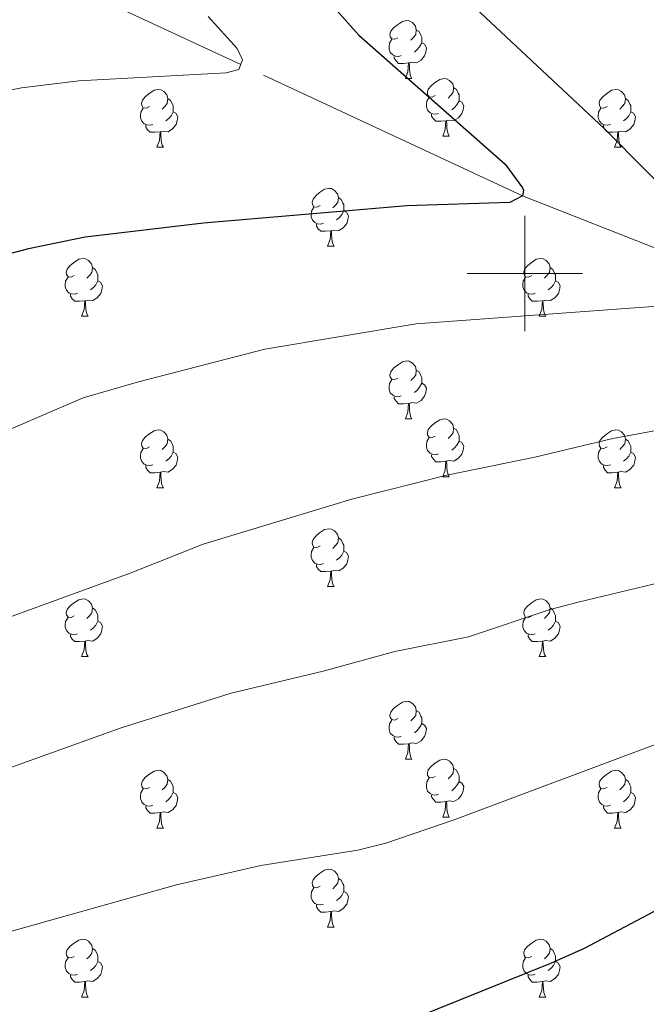
# Model space of a CAD drawing. Units: metres. Extents: x 637559 to 642073, y 720358 to 723417.
# Drawn here: x 640912 to 641021, y 722373 to 722544 of the extents above; entities that cross this region are included whole.
import ezdxf

# ---------------------------------------------------------------- set-up
doc = ezdxf.new("R2010")
doc.units = ezdxf.units.M
doc.header["$MEASUREMENT"] = 0
doc.linetypes.add('DGN Style 3', pattern=[69.300763, 49.500545, -19.800218])
for name, color, linetype, lineweight in [('Carátula', 7, 'Continuous', 5), ('Elementos auxiliares', 7, 'Continuous', 5), ('Entidades rústicas y varios', 7, 'Continuous', 5), ('Hidrografía', 7, 'Continuous', 5), ('Relieve y altimetría', 7, 'Continuous', 5)]:
    doc.layers.add(name, color=color, linetype=linetype, lineweight=lineweight)

msp = doc.modelspace()

# ---------------------------------------------------------------- linework, layer by layer
at = {"layer": 'Carátula', "color": 7, "linetype": 'Continuous', "lineweight": 5}
for p, q in [((641000, 722490), (641000, 722510)), ((640990, 722500), (641010, 722500))]:
    msp.add_line(p, q, dxfattribs=at)
msp.add_3dface([(637618.94, 720357.89), (642073.02, 720448), (642012.95, 723417.39), (637558.86, 723327.28)], dxfattribs=at)
at = {"layer": 'Elementos auxiliares', "color": 250, "linetype": 'Continuous', "lineweight": 5}
msp.add_3dface([(638487.01, 720769.33), (638440.83, 723082.75), (641856.67, 723151.88), (641903.99, 720838.46)], dxfattribs=at)
at = {"layer": 'Entidades rústicas y varios', "color": 92, "linetype": 'Continuous', "lineweight": 5}
for p, q in [((640979.32, 722533.79), (640980.45, 722533.79)), ((640985.8, 722523.76), (640986.92, 722523.76)), ((640936.24, 722521.85), (640937.37, 722521.85)), ((641015.57, 722521.85), (641016.7, 722521.85)), ((640965.82, 722504.71), (640966.95, 722504.71)), ((640923.19, 722492.57), (640924.31, 722492.57)), ((641002.51, 722492.57), (641003.64, 722492.57)), ((640979.32, 722474.8), (640980.45, 722474.8)), ((640985.8, 722464.76), (640986.92, 722464.76)), ((640936.24, 722462.86), (640937.37, 722462.86)), ((641015.57, 722462.86), (641016.7, 722462.86)), ((640965.82, 722445.72), (640966.95, 722445.72)), ((640923.19, 722433.58), (640924.31, 722433.58)), ((641002.51, 722433.58), (641003.64, 722433.58)), ((640979.32, 722415.81), (640980.45, 722415.81)), ((640985.8, 722405.77), (640986.92, 722405.77)), ((640936.24, 722403.87), (640937.37, 722403.87)), ((641015.57, 722403.87), (641016.7, 722403.87)), ((640965.82, 722386.72), (640966.95, 722386.72)), ((640923.19, 722374.58), (640924.31, 722374.58)), ((641002.51, 722374.58), (641003.64, 722374.58))]:
    msp.add_line(p, q, dxfattribs=at)
at = {"layer": 'Entidades rústicas y varios', "color": 92, "linetype": 'Continuous', "lineweight": 5, "flags": 128}
for points in [[(640978.02, 722540.85), (640977.49, 722540.59), (640976.96, 722540.64), (640976.7, 722541.01), (640976.64, 722541.44), (640976.8, 722541.96), (640977.28, 722542.55), (640977.92, 722543.08), (640978.82, 722543.67), (640979.56, 722543.83), (640979.99, 722543.77), (640980.52, 722543.46), (640981.05, 722542.87), (640981.21, 722542.23), (640981.1, 722541.38), (640980.67, 722540.85), (640980.25, 722540.43)], [(640981.21, 722542.23), (640981.68, 722541.92), (640982, 722541.28), (640982.16, 722540.96), (640982.16, 722540.38), (640982.16, 722539.95), (640981.79, 722539.26), (640981.37, 722538.78), (640980.89, 722538.36)], [(640978.61, 722537.77), (640978.18, 722537.61), (640977.6, 722537.67), (640977.12, 722537.88), (640976.7, 722538.31), (640976.48, 722538.89), (640976.48, 722539.31), (640976.54, 722539.9), (640976.96, 722540.59)], [(640982.16, 722539.95), (640982.61, 722539.7), (640982.96, 722539.09), (640982.85, 722538.36), (640982.64, 722537.72), (640982.05, 722536.98), (640981.26, 722536.5), (640980.41, 722536.61), (640979.98, 722536.48)], [(640979.87, 722536.48), (640978.98, 722536.39), (640978.13, 722536.39), (640977.71, 722536.82), (640977.39, 722537.3), (640977.39, 722537.61)], [(640979.32, 722533.79), (640979.76, 722534.95), (640979.87, 722536.48), (640979.98, 722536.48), (640980.01, 722535.89), (640980.05, 722535.21), (640980.12, 722534.59), (640980.23, 722534.19), (640980.45, 722533.79)], [(640984.5, 722530.82), (640983.97, 722530.55), (640983.44, 722530.61), (640983.17, 722530.98), (640983.12, 722531.4), (640983.28, 722531.92), (640983.76, 722532.52), (640984.39, 722533.05), (640985.29, 722533.63), (640986.04, 722533.79), (640986.46, 722533.74), (640986.99, 722533.42), (640987.52, 722532.84), (640987.68, 722532.2), (640987.57, 722531.35), (640987.15, 722530.82), (640986.73, 722530.39)], [(640934.94, 722528.91), (640934.41, 722528.65), (640933.88, 722528.7), (640933.62, 722529.07), (640933.56, 722529.5), (640933.72, 722530.02), (640934.2, 722530.61), (640934.84, 722531.14), (640935.74, 722531.73), (640936.48, 722531.89), (640936.91, 722531.83), (640937.44, 722531.52), (640937.97, 722530.93), (640938.13, 722530.29), (640938.02, 722529.44), (640937.59, 722528.91), (640937.17, 722528.49)], [(640987.68, 722532.2), (640988.16, 722531.88), (640988.47, 722531.24), (640988.63, 722530.92), (640988.63, 722530.34), (640988.63, 722529.92), (640988.26, 722529.23), (640987.84, 722528.75), (640987.36, 722528.33)], [(641014.27, 722528.91), (641013.74, 722528.65), (641013.21, 722528.7), (641012.95, 722529.07), (641012.89, 722529.5), (641013.05, 722530.02), (641013.53, 722530.61), (641014.17, 722531.14), (641015.07, 722531.73), (641015.81, 722531.89), (641016.24, 722531.83), (641016.77, 722531.52), (641017.3, 722530.93), (641017.46, 722530.29), (641017.35, 722529.44), (641016.92, 722528.91), (641016.5, 722528.49)], [(640938.13, 722530.29), (640938.6, 722529.98), (640938.92, 722529.34), (640939.08, 722529.02), (640939.08, 722528.44), (640939.08, 722528.01), (640938.71, 722527.32), (640938.29, 722526.84), (640937.81, 722526.42)], [(640985.08, 722527.74), (640984.66, 722527.58), (640984.07, 722527.64), (640983.6, 722527.85), (640983.17, 722528.27), (640982.96, 722528.86), (640982.96, 722529.28), (640983.01, 722529.86), (640983.44, 722530.55)], [(641017.46, 722530.29), (641017.93, 722529.98), (641018.25, 722529.34), (641018.41, 722529.02), (641018.41, 722528.44), (641018.41, 722528.01), (641018.04, 722527.32), (641017.62, 722526.84), (641017.14, 722526.42)], [(640935.53, 722525.83), (640935.1, 722525.67), (640934.52, 722525.73), (640934.04, 722525.94), (640933.62, 722526.37), (640933.4, 722526.95), (640933.4, 722527.37), (640933.46, 722527.96), (640933.88, 722528.65)], [(640988.63, 722529.92), (640989.09, 722529.67), (640989.43, 722529.05), (640989.32, 722528.33), (640989.11, 722527.69), (640988.53, 722526.95), (640987.73, 722526.47), (640986.88, 722526.57), (640986.45, 722526.44)], [(641014.86, 722525.83), (641014.43, 722525.67), (641013.85, 722525.73), (641013.37, 722525.94), (641012.95, 722526.37), (641012.73, 722526.95), (641012.73, 722527.37), (641012.79, 722527.96), (641013.21, 722528.65)], [(640939.08, 722528.01), (640939.53, 722527.76), (640939.88, 722527.15), (640939.77, 722526.42), (640939.56, 722525.78), (640938.97, 722525.04), (640938.18, 722524.56), (640937.33, 722524.67), (640936.9, 722524.54)], [(640986.34, 722526.44), (640985.45, 722526.36), (640984.61, 722526.36), (640984.18, 722526.79), (640983.86, 722527.26), (640983.86, 722527.58)], [(641018.41, 722528.01), (641018.86, 722527.76), (641019.21, 722527.15), (641019.1, 722526.42), (641018.89, 722525.78), (641018.3, 722525.04), (641017.51, 722524.56), (641016.66, 722524.67), (641016.23, 722524.54)], [(640936.79, 722524.54), (640935.9, 722524.45), (640935.05, 722524.45), (640934.63, 722524.88), (640934.31, 722525.36), (640934.31, 722525.67)], [(640985.8, 722523.76), (640986.23, 722524.92), (640986.34, 722526.44), (640986.45, 722526.44), (640986.49, 722525.86), (640986.52, 722525.17), (640986.59, 722524.56), (640986.71, 722524.16), (640986.92, 722523.76)], [(641016.12, 722524.54), (641015.23, 722524.45), (641014.38, 722524.45), (641013.96, 722524.88), (641013.64, 722525.36), (641013.64, 722525.67)], [(640936.24, 722521.85), (640936.68, 722523.01), (640936.79, 722524.54), (640936.9, 722524.54), (640936.93, 722523.95), (640936.97, 722523.27), (640937.04, 722522.65), (640937.15, 722522.25), (640937.37, 722521.85)], [(641015.57, 722521.85), (641016.01, 722523.01), (641016.12, 722524.54), (641016.23, 722524.54), (641016.26, 722523.95), (641016.3, 722523.27), (641016.37, 722522.65), (641016.48, 722522.25), (641016.7, 722521.85)], [(640964.52, 722511.77), (640963.99, 722511.5), (640963.46, 722511.56), (640963.2, 722511.93), (640963.14, 722512.35), (640963.3, 722512.87), (640963.78, 722513.47), (640964.42, 722514), (640965.32, 722514.58), (640966.06, 722514.74), (640966.49, 722514.69), (640967.02, 722514.37), (640967.55, 722513.79), (640967.71, 722513.15), (640967.6, 722512.3), (640967.17, 722511.77), (640966.75, 722511.34)], [(640967.71, 722513.15), (640968.18, 722512.83), (640968.5, 722512.19), (640968.66, 722511.87), (640968.66, 722511.29), (640968.66, 722510.87), (640968.29, 722510.18), (640967.87, 722509.7), (640967.39, 722509.28)], [(640965.11, 722508.69), (640964.68, 722508.53), (640964.1, 722508.59), (640963.62, 722508.8), (640963.2, 722509.22), (640962.98, 722509.81), (640962.98, 722510.23), (640963.04, 722510.81), (640963.46, 722511.5)], [(640968.66, 722510.87), (640969.11, 722510.62), (640969.46, 722510), (640969.35, 722509.28), (640969.14, 722508.64), (640968.55, 722507.9), (640967.76, 722507.42), (640966.91, 722507.52), (640966.48, 722507.39)], [(640966.37, 722507.39), (640965.48, 722507.31), (640964.63, 722507.31), (640964.21, 722507.74), (640963.89, 722508.21), (640963.89, 722508.53)], [(640965.82, 722504.71), (640966.26, 722505.87), (640966.37, 722507.39), (640966.48, 722507.39), (640966.51, 722506.81), (640966.55, 722506.12), (640966.62, 722505.51), (640966.73, 722505.11), (640966.95, 722504.71)], [(640921.89, 722499.63), (640921.35, 722499.36), (640920.83, 722499.42), (640920.56, 722499.79), (640920.51, 722500.21), (640920.67, 722500.73), (640921.15, 722501.33), (640921.78, 722501.86), (640922.68, 722502.44), (640923.43, 722502.6), (640923.85, 722502.55), (640924.38, 722502.23), (640924.91, 722501.65), (640925.07, 722501.01), (640924.96, 722500.16), (640924.53, 722499.63), (640924.11, 722499.2)], [(640925.07, 722501.01), (640925.55, 722500.69), (640925.86, 722500.05), (640926.02, 722499.73), (640926.02, 722499.15), (640926.02, 722498.73), (640925.65, 722498.04), (640925.23, 722497.56), (640924.75, 722497.14)], [(641001.21, 722499.63), (641000.68, 722499.36), (641000.15, 722499.42), (640999.89, 722499.79), (640999.83, 722500.21), (640999.99, 722500.73), (641000.47, 722501.33), (641001.11, 722501.86), (641002.01, 722502.44), (641002.75, 722502.6), (641003.18, 722502.55), (641003.71, 722502.23), (641004.24, 722501.65), (641004.4, 722501.01), (641004.29, 722500.16), (641003.86, 722499.63), (641003.44, 722499.2)], [(641004.4, 722501.01), (641004.87, 722500.69), (641005.19, 722500.05), (641005.35, 722499.73), (641005.35, 722499.15), (641005.35, 722498.73), (641004.98, 722498.04), (641004.56, 722497.56), (641004.08, 722497.14)], [(640922.47, 722496.55), (640922.05, 722496.39), (640921.46, 722496.45), (640920.99, 722496.66), (640920.56, 722497.08), (640920.35, 722497.67), (640920.35, 722498.09), (640920.4, 722498.67), (640920.83, 722499.36)], [(641001.8, 722496.55), (641001.37, 722496.39), (641000.79, 722496.45), (641000.31, 722496.66), (640999.89, 722497.08), (640999.67, 722497.67), (640999.67, 722498.09), (640999.73, 722498.67), (641000.15, 722499.36)], [(640926.02, 722498.73), (640926.47, 722498.48), (640926.82, 722497.86), (640926.71, 722497.14), (640926.5, 722496.5), (640925.91, 722495.76), (640925.12, 722495.28), (640924.27, 722495.38), (640923.84, 722495.25)], [(641005.35, 722498.73), (641005.8, 722498.48), (641006.15, 722497.86), (641006.04, 722497.14), (641005.83, 722496.5), (641005.24, 722495.76), (641004.45, 722495.28), (641003.6, 722495.38), (641003.17, 722495.25)], [(640923.73, 722495.25), (640922.84, 722495.17), (640921.99, 722495.17), (640921.57, 722495.6), (640921.25, 722496.07), (640921.25, 722496.39)], [(641003.06, 722495.25), (641002.17, 722495.17), (641001.32, 722495.17), (641000.9, 722495.6), (641000.58, 722496.07), (641000.58, 722496.39)], [(640923.19, 722492.57), (640923.62, 722493.73), (640923.73, 722495.25), (640923.84, 722495.25), (640923.87, 722494.67), (640923.91, 722493.98), (640923.98, 722493.37), (640924.09, 722492.97), (640924.31, 722492.57)], [(641002.51, 722492.57), (641002.95, 722493.73), (641003.06, 722495.25), (641003.17, 722495.25), (641003.2, 722494.67), (641003.24, 722493.98), (641003.31, 722493.37), (641003.42, 722492.97), (641003.64, 722492.57)], [(640978.02, 722481.86), (640977.49, 722481.6), (640976.96, 722481.65), (640976.7, 722482.02), (640976.64, 722482.44), (640976.8, 722482.96), (640977.28, 722483.56), (640977.92, 722484.09), (640978.82, 722484.68), (640979.56, 722484.84), (640979.99, 722484.78), (640980.52, 722484.46), (640981.05, 722483.88), (640981.21, 722483.24), (640981.1, 722482.39), (640980.67, 722481.86), (640980.25, 722481.44)], [(640981.21, 722483.24), (640981.68, 722482.92), (640982, 722482.28), (640982.16, 722481.96), (640982.16, 722481.38), (640982.16, 722480.96), (640981.79, 722480.27), (640981.37, 722479.79), (640980.89, 722479.37)], [(640978.61, 722478.78), (640978.18, 722478.62), (640977.6, 722478.68), (640977.12, 722478.89), (640976.7, 722479.32), (640976.48, 722479.9), (640976.48, 722480.32), (640976.54, 722480.9), (640976.96, 722481.6)], [(640982.16, 722480.96), (640982.61, 722480.71), (640982.96, 722480.1), (640982.85, 722479.37), (640982.64, 722478.73), (640982.05, 722477.99), (640981.26, 722477.51), (640980.41, 722477.62), (640979.98, 722477.48)], [(640979.87, 722477.48), (640978.98, 722477.4), (640978.13, 722477.4), (640977.71, 722477.83), (640977.39, 722478.3), (640977.39, 722478.62)], [(640979.32, 722474.8), (640979.76, 722475.96), (640979.87, 722477.48), (640979.98, 722477.48), (640980.01, 722476.9), (640980.05, 722476.22), (640980.12, 722475.6), (640980.23, 722475.2), (640980.45, 722474.8)], [(640984.5, 722471.82), (640983.97, 722471.56), (640983.44, 722471.62), (640983.17, 722471.98), (640983.12, 722472.41), (640983.28, 722472.93), (640983.76, 722473.52), (640984.39, 722474.06), (640985.29, 722474.64), (640986.04, 722474.8), (640986.46, 722474.74), (640986.99, 722474.43), (640987.52, 722473.84), (640987.68, 722473.2), (640987.57, 722472.36), (640987.15, 722471.82), (640986.73, 722471.4)], [(640934.94, 722469.92), (640934.41, 722469.66), (640933.88, 722469.71), (640933.62, 722470.08), (640933.56, 722470.5), (640933.72, 722471.02), (640934.2, 722471.62), (640934.84, 722472.15), (640935.74, 722472.74), (640936.48, 722472.9), (640936.91, 722472.84), (640937.44, 722472.52), (640937.97, 722471.94), (640938.13, 722471.3), (640938.02, 722470.45), (640937.59, 722469.92), (640937.17, 722469.5)], [(640987.68, 722473.2), (640988.16, 722472.89), (640988.47, 722472.25), (640988.63, 722471.93), (640988.63, 722471.35), (640988.63, 722470.92), (640988.26, 722470.24), (640987.84, 722469.76), (640987.36, 722469.34)], [(641014.27, 722469.92), (641013.74, 722469.66), (641013.21, 722469.71), (641012.95, 722470.08), (641012.89, 722470.5), (641013.05, 722471.02), (641013.53, 722471.62), (641014.17, 722472.15), (641015.07, 722472.74), (641015.81, 722472.9), (641016.24, 722472.84), (641016.77, 722472.52), (641017.3, 722471.94), (641017.46, 722471.3), (641017.35, 722470.45), (641016.92, 722469.92), (641016.5, 722469.5)], [(640938.13, 722471.3), (640938.6, 722470.98), (640938.92, 722470.34), (640939.08, 722470.02), (640939.08, 722469.44), (640939.08, 722469.02), (640938.71, 722468.33), (640938.29, 722467.85), (640937.81, 722467.43)], [(640985.08, 722468.74), (640984.66, 722468.58), (640984.07, 722468.64), (640983.6, 722468.86), (640983.17, 722469.28), (640982.96, 722469.86), (640982.96, 722470.28), (640983.01, 722470.87), (640983.44, 722471.56)], [(640988.63, 722470.92), (640989.09, 722470.68), (640989.43, 722470.06), (640989.32, 722469.34), (640989.11, 722468.7), (640988.53, 722467.96), (640987.73, 722467.48), (640986.88, 722467.58), (640986.45, 722467.45)], [(641017.46, 722471.3), (641017.93, 722470.98), (641018.25, 722470.34), (641018.41, 722470.02), (641018.41, 722469.44), (641018.41, 722469.02), (641018.04, 722468.33), (641017.62, 722467.85), (641017.14, 722467.43)], [(640935.53, 722466.84), (640935.1, 722466.68), (640934.52, 722466.74), (640934.04, 722466.95), (640933.62, 722467.38), (640933.4, 722467.96), (640933.4, 722468.38), (640933.46, 722468.96), (640933.88, 722469.66)], [(640939.08, 722469.02), (640939.53, 722468.77), (640939.88, 722468.16), (640939.77, 722467.43), (640939.56, 722466.79), (640938.97, 722466.05), (640938.18, 722465.57), (640937.33, 722465.68), (640936.9, 722465.54)], [(640986.34, 722467.45), (640985.45, 722467.36), (640984.61, 722467.36), (640984.18, 722467.8), (640983.86, 722468.27), (640983.86, 722468.58)], [(641014.86, 722466.84), (641014.43, 722466.68), (641013.85, 722466.74), (641013.37, 722466.95), (641012.95, 722467.38), (641012.73, 722467.96), (641012.73, 722468.38), (641012.79, 722468.96), (641013.21, 722469.66)], [(641018.41, 722469.02), (641018.86, 722468.77), (641019.21, 722468.16), (641019.1, 722467.43), (641018.89, 722466.79), (641018.3, 722466.05), (641017.51, 722465.57), (641016.66, 722465.68), (641016.23, 722465.54)], [(640985.8, 722464.76), (640986.23, 722465.92), (640986.34, 722467.45), (640986.45, 722467.45), (640986.49, 722466.86), (640986.52, 722466.18), (640986.59, 722465.56), (640986.71, 722465.16), (640986.92, 722464.76)], [(640936.79, 722465.54), (640935.9, 722465.46), (640935.05, 722465.46), (640934.63, 722465.89), (640934.31, 722466.36), (640934.31, 722466.68)], [(640936.24, 722462.86), (640936.68, 722464.02), (640936.79, 722465.54), (640936.9, 722465.54), (640936.93, 722464.96), (640936.97, 722464.28), (640937.04, 722463.66), (640937.15, 722463.26), (640937.37, 722462.86)], [(641016.12, 722465.54), (641015.23, 722465.46), (641014.38, 722465.46), (641013.96, 722465.89), (641013.64, 722466.36), (641013.64, 722466.68)], [(641015.57, 722462.86), (641016.01, 722464.02), (641016.12, 722465.54), (641016.23, 722465.54), (641016.26, 722464.96), (641016.3, 722464.28), (641016.37, 722463.66), (641016.48, 722463.26), (641016.7, 722462.86)], [(640964.52, 722452.78), (640963.99, 722452.51), (640963.46, 722452.57), (640963.2, 722452.94), (640963.14, 722453.36), (640963.3, 722453.88), (640963.78, 722454.48), (640964.42, 722455.01), (640965.32, 722455.59), (640966.06, 722455.75), (640966.49, 722455.7), (640967.02, 722455.38), (640967.55, 722454.8), (640967.71, 722454.16), (640967.6, 722453.31), (640967.17, 722452.78), (640966.75, 722452.35)], [(640967.71, 722454.16), (640968.18, 722453.84), (640968.5, 722453.2), (640968.66, 722452.88), (640968.66, 722452.3), (640968.66, 722451.88), (640968.29, 722451.19), (640967.87, 722450.71), (640967.39, 722450.29)], [(640965.11, 722449.7), (640964.68, 722449.54), (640964.1, 722449.6), (640963.62, 722449.81), (640963.2, 722450.23), (640962.98, 722450.82), (640962.98, 722451.24), (640963.04, 722451.82), (640963.46, 722452.51)], [(640968.66, 722451.88), (640969.11, 722451.63), (640969.46, 722451.01), (640969.35, 722450.29), (640969.14, 722449.65), (640968.55, 722448.91), (640967.76, 722448.43), (640966.91, 722448.53), (640966.48, 722448.4)], [(640966.37, 722448.4), (640965.48, 722448.32), (640964.63, 722448.32), (640964.21, 722448.75), (640963.89, 722449.22), (640963.89, 722449.54)], [(640965.82, 722445.72), (640966.26, 722446.88), (640966.37, 722448.4), (640966.48, 722448.4), (640966.51, 722447.82), (640966.55, 722447.13), (640966.62, 722446.52), (640966.73, 722446.12), (640966.95, 722445.72)], [(640921.89, 722440.64), (640921.35, 722440.37), (640920.83, 722440.43), (640920.56, 722440.8), (640920.51, 722441.22), (640920.67, 722441.74), (640921.15, 722442.34), (640921.78, 722442.87), (640922.68, 722443.45), (640923.43, 722443.61), (640923.85, 722443.56), (640924.38, 722443.24), (640924.91, 722442.66), (640925.07, 722442.02), (640924.96, 722441.17), (640924.53, 722440.64), (640924.11, 722440.21)], [(641001.21, 722440.64), (641000.68, 722440.37), (641000.15, 722440.43), (640999.89, 722440.8), (640999.83, 722441.22), (640999.99, 722441.74), (641000.47, 722442.34), (641001.11, 722442.87), (641002.01, 722443.45), (641002.75, 722443.61), (641003.18, 722443.56), (641003.71, 722443.24), (641004.24, 722442.66), (641004.4, 722442.02), (641004.29, 722441.17), (641003.86, 722440.64), (641003.44, 722440.21)], [(640925.07, 722442.02), (640925.55, 722441.7), (640925.86, 722441.06), (640926.02, 722440.74), (640926.02, 722440.16), (640926.02, 722439.74), (640925.65, 722439.05), (640925.23, 722438.57), (640924.75, 722438.15)], [(641004.4, 722442.02), (641004.87, 722441.7), (641005.19, 722441.06), (641005.35, 722440.74), (641005.35, 722440.16), (641005.35, 722439.74), (641004.98, 722439.05), (641004.56, 722438.57), (641004.08, 722438.15)], [(640922.47, 722437.56), (640922.05, 722437.4), (640921.46, 722437.46), (640920.99, 722437.67), (640920.56, 722438.09), (640920.35, 722438.68), (640920.35, 722439.1), (640920.4, 722439.68), (640920.83, 722440.37)], [(640926.02, 722439.74), (640926.47, 722439.49), (640926.82, 722438.87), (640926.71, 722438.15), (640926.5, 722437.51), (640925.91, 722436.77), (640925.12, 722436.29), (640924.27, 722436.39), (640923.84, 722436.26)], [(641001.8, 722437.56), (641001.37, 722437.4), (641000.79, 722437.46), (641000.31, 722437.67), (640999.89, 722438.09), (640999.67, 722438.68), (640999.67, 722439.1), (640999.73, 722439.68), (641000.15, 722440.37)], [(641005.35, 722439.74), (641005.8, 722439.49), (641006.15, 722438.87), (641006.04, 722438.15), (641005.83, 722437.51), (641005.24, 722436.77), (641004.45, 722436.29), (641003.6, 722436.39), (641003.17, 722436.26)], [(640923.73, 722436.26), (640922.84, 722436.18), (640921.99, 722436.18), (640921.57, 722436.61), (640921.25, 722437.08), (640921.25, 722437.4)], [(640923.19, 722433.58), (640923.62, 722434.74), (640923.73, 722436.26), (640923.84, 722436.26), (640923.87, 722435.68), (640923.91, 722434.99), (640923.98, 722434.38), (640924.09, 722433.98), (640924.31, 722433.58)], [(641003.06, 722436.26), (641002.17, 722436.18), (641001.32, 722436.18), (641000.9, 722436.61), (641000.58, 722437.08), (641000.58, 722437.4)], [(641002.51, 722433.58), (641002.95, 722434.74), (641003.06, 722436.26), (641003.17, 722436.26), (641003.2, 722435.68), (641003.24, 722434.99), (641003.31, 722434.38), (641003.42, 722433.98), (641003.64, 722433.58)], [(640978.02, 722422.87), (640977.49, 722422.6), (640976.96, 722422.66), (640976.7, 722423.03), (640976.64, 722423.45), (640976.8, 722423.97), (640977.28, 722424.57), (640977.92, 722425.1), (640978.82, 722425.68), (640979.56, 722425.84), (640979.99, 722425.79), (640980.52, 722425.47), (640981.05, 722424.89), (640981.21, 722424.25), (640981.1, 722423.4), (640980.67, 722422.87), (640980.25, 722422.44)], [(640981.21, 722424.25), (640981.68, 722423.93), (640982, 722423.29), (640982.16, 722422.97), (640982.16, 722422.39), (640982.16, 722421.97), (640981.79, 722421.28), (640981.37, 722420.8), (640980.89, 722420.38)], [(640978.61, 722419.79), (640978.18, 722419.63), (640977.6, 722419.69), (640977.12, 722419.9), (640976.7, 722420.32), (640976.48, 722420.91), (640976.48, 722421.33), (640976.54, 722421.91), (640976.96, 722422.6)], [(640982.16, 722421.97), (640982.61, 722421.72), (640982.96, 722421.1), (640982.85, 722420.38), (640982.64, 722419.74), (640982.05, 722419), (640981.26, 722418.52), (640980.41, 722418.62), (640979.98, 722418.49)], [(640979.87, 722418.49), (640978.98, 722418.41), (640978.13, 722418.41), (640977.71, 722418.84), (640977.39, 722419.31), (640977.39, 722419.63)], [(640979.32, 722415.81), (640979.76, 722416.97), (640979.87, 722418.49), (640979.98, 722418.49), (640980.01, 722417.91), (640980.05, 722417.22), (640980.12, 722416.61), (640980.23, 722416.21), (640980.45, 722415.81)], [(640984.5, 722412.83), (640983.97, 722412.57), (640983.44, 722412.62), (640983.17, 722412.99), (640983.12, 722413.42), (640983.28, 722413.94), (640983.76, 722414.53), (640984.39, 722415.06), (640985.29, 722415.65), (640986.04, 722415.81), (640986.46, 722415.75), (640986.99, 722415.44), (640987.52, 722414.85), (640987.68, 722414.21), (640987.57, 722413.36), (640987.15, 722412.83), (640986.73, 722412.41)], [(640987.68, 722414.21), (640988.16, 722413.9), (640988.47, 722413.26), (640988.63, 722412.94), (640988.63, 722412.36), (640988.63, 722411.93), (640988.26, 722411.24), (640987.84, 722410.76), (640987.36, 722410.34)], [(640934.94, 722410.93), (640934.41, 722410.66), (640933.88, 722410.72), (640933.62, 722411.09), (640933.56, 722411.51), (640933.72, 722412.03), (640934.2, 722412.63), (640934.84, 722413.16), (640935.74, 722413.74), (640936.48, 722413.9), (640936.91, 722413.85), (640937.44, 722413.53), (640937.97, 722412.95), (640938.13, 722412.31), (640938.02, 722411.46), (640937.59, 722410.93), (640937.17, 722410.5)], [(640938.13, 722412.31), (640938.6, 722411.99), (640938.92, 722411.35), (640939.08, 722411.03), (640939.08, 722410.45), (640939.08, 722410.03), (640938.71, 722409.34), (640938.29, 722408.86), (640937.81, 722408.44)], [(640985.08, 722409.75), (640984.66, 722409.59), (640984.07, 722409.65), (640983.6, 722409.86), (640983.17, 722410.29), (640982.96, 722410.87), (640982.96, 722411.29), (640983.01, 722411.88), (640983.44, 722412.57)], [(641014.27, 722410.93), (641013.74, 722410.66), (641013.21, 722410.72), (641012.95, 722411.09), (641012.89, 722411.51), (641013.05, 722412.03), (641013.53, 722412.63), (641014.17, 722413.16), (641015.07, 722413.74), (641015.81, 722413.9), (641016.24, 722413.85), (641016.77, 722413.53), (641017.3, 722412.95), (641017.46, 722412.31), (641017.35, 722411.46), (641016.92, 722410.93), (641016.5, 722410.5)], [(641017.46, 722412.31), (641017.93, 722411.99), (641018.25, 722411.35), (641018.41, 722411.03), (641018.41, 722410.45), (641018.41, 722410.03), (641018.04, 722409.34), (641017.62, 722408.86), (641017.14, 722408.44)], [(640935.53, 722407.85), (640935.1, 722407.69), (640934.52, 722407.75), (640934.04, 722407.96), (640933.62, 722408.38), (640933.4, 722408.97), (640933.4, 722409.39), (640933.46, 722409.97), (640933.88, 722410.66)], [(640988.63, 722411.93), (640989.09, 722411.68), (640989.43, 722411.07), (640989.32, 722410.34), (640989.11, 722409.7), (640988.53, 722408.96), (640987.73, 722408.48), (640986.88, 722408.59), (640986.45, 722408.46)], [(641014.86, 722407.85), (641014.43, 722407.69), (641013.85, 722407.75), (641013.37, 722407.96), (641012.95, 722408.38), (641012.73, 722408.97), (641012.73, 722409.39), (641012.79, 722409.97), (641013.21, 722410.66)], [(640939.08, 722410.03), (640939.53, 722409.78), (640939.88, 722409.16), (640939.77, 722408.44), (640939.56, 722407.8), (640938.97, 722407.06), (640938.18, 722406.58), (640937.33, 722406.68), (640936.9, 722406.55)], [(640986.34, 722408.46), (640985.45, 722408.37), (640984.61, 722408.37), (640984.18, 722408.8), (640983.86, 722409.28), (640983.86, 722409.59)], [(641018.41, 722410.03), (641018.86, 722409.78), (641019.21, 722409.16), (641019.1, 722408.44), (641018.89, 722407.8), (641018.3, 722407.06), (641017.51, 722406.58), (641016.66, 722406.68), (641016.23, 722406.55)], [(640936.79, 722406.55), (640935.9, 722406.47), (640935.05, 722406.47), (640934.63, 722406.9), (640934.31, 722407.37), (640934.31, 722407.69)], [(640985.8, 722405.77), (640986.23, 722406.93), (640986.34, 722408.46), (640986.45, 722408.46), (640986.49, 722407.87), (640986.52, 722407.19), (640986.59, 722406.57), (640986.71, 722406.17), (640986.92, 722405.77)], [(641016.12, 722406.55), (641015.23, 722406.47), (641014.38, 722406.47), (641013.96, 722406.9), (641013.64, 722407.37), (641013.64, 722407.69)], [(640936.24, 722403.87), (640936.68, 722405.03), (640936.79, 722406.55), (640936.9, 722406.55), (640936.93, 722405.97), (640936.97, 722405.28), (640937.04, 722404.67), (640937.15, 722404.27), (640937.37, 722403.87)], [(641015.57, 722403.87), (641016.01, 722405.03), (641016.12, 722406.55), (641016.23, 722406.55), (641016.26, 722405.97), (641016.3, 722405.28), (641016.37, 722404.67), (641016.48, 722404.27), (641016.7, 722403.87)], [(640964.52, 722393.78), (640963.99, 722393.52), (640963.46, 722393.58), (640963.2, 722393.94), (640963.14, 722394.37), (640963.3, 722394.89), (640963.78, 722395.48), (640964.42, 722396.02), (640965.32, 722396.6), (640966.06, 722396.76), (640966.49, 722396.7), (640967.02, 722396.39), (640967.55, 722395.8), (640967.71, 722395.16), (640967.6, 722394.32), (640967.17, 722393.78), (640966.75, 722393.36)], [(640965.11, 722390.7), (640964.68, 722390.54), (640964.1, 722390.6), (640963.62, 722390.82), (640963.2, 722391.24), (640962.98, 722391.82), (640962.98, 722392.24), (640963.04, 722392.83), (640963.46, 722393.52)], [(640967.71, 722395.16), (640968.18, 722394.85), (640968.5, 722394.21), (640968.66, 722393.89), (640968.66, 722393.31), (640968.66, 722392.88), (640968.29, 722392.2), (640967.87, 722391.72), (640967.39, 722391.3)], [(640968.66, 722392.88), (640969.11, 722392.64), (640969.46, 722392.02), (640969.35, 722391.3), (640969.14, 722390.66), (640968.55, 722389.92), (640967.76, 722389.44), (640966.91, 722389.54), (640966.48, 722389.41)], [(640966.37, 722389.41), (640965.48, 722389.32), (640964.63, 722389.32), (640964.21, 722389.76), (640963.89, 722390.23), (640963.89, 722390.54)], [(640965.82, 722386.72), (640966.26, 722387.88), (640966.37, 722389.41), (640966.48, 722389.41), (640966.51, 722388.82), (640966.55, 722388.14), (640966.62, 722387.52), (640966.73, 722387.12), (640966.95, 722386.72)], [(640921.89, 722381.64), (640921.35, 722381.38), (640920.83, 722381.44), (640920.56, 722381.8), (640920.51, 722382.23), (640920.67, 722382.75), (640921.15, 722383.34), (640921.78, 722383.88), (640922.68, 722384.46), (640923.43, 722384.62), (640923.85, 722384.56), (640924.38, 722384.25), (640924.91, 722383.66), (640925.07, 722383.02), (640924.96, 722382.18), (640924.53, 722381.64), (640924.11, 722381.22)], [(641001.21, 722381.64), (641000.68, 722381.38), (641000.15, 722381.44), (640999.89, 722381.8), (640999.83, 722382.23), (640999.99, 722382.75), (641000.47, 722383.34), (641001.11, 722383.88), (641002.01, 722384.46), (641002.75, 722384.62), (641003.18, 722384.56), (641003.71, 722384.25), (641004.24, 722383.66), (641004.4, 722383.02), (641004.29, 722382.18), (641003.86, 722381.64), (641003.44, 722381.22)], [(640925.07, 722383.02), (640925.55, 722382.71), (640925.86, 722382.07), (640926.02, 722381.75), (640926.02, 722381.17), (640926.02, 722380.74), (640925.65, 722380.06), (640925.23, 722379.58), (640924.75, 722379.16)], [(641004.4, 722383.02), (641004.87, 722382.71), (641005.19, 722382.07), (641005.35, 722381.75), (641005.35, 722381.17), (641005.35, 722380.74), (641004.98, 722380.06), (641004.56, 722379.58), (641004.08, 722379.16)], [(640922.47, 722378.56), (640922.05, 722378.4), (640921.46, 722378.46), (640920.99, 722378.68), (640920.56, 722379.1), (640920.35, 722379.68), (640920.35, 722380.1), (640920.4, 722380.69), (640920.83, 722381.38)], [(640926.02, 722380.74), (640926.47, 722380.5), (640926.82, 722379.88), (640926.71, 722379.16), (640926.5, 722378.52), (640925.91, 722377.78), (640925.12, 722377.3), (640924.27, 722377.4), (640923.84, 722377.27)], [(641001.8, 722378.56), (641001.37, 722378.4), (641000.79, 722378.46), (641000.31, 722378.68), (640999.89, 722379.1), (640999.67, 722379.68), (640999.67, 722380.1), (640999.73, 722380.69), (641000.15, 722381.38)], [(641005.35, 722380.74), (641005.8, 722380.5), (641006.15, 722379.88), (641006.04, 722379.16), (641005.83, 722378.52), (641005.24, 722377.78), (641004.45, 722377.3), (641003.6, 722377.4), (641003.17, 722377.27)], [(640923.73, 722377.27), (640922.84, 722377.18), (640921.99, 722377.18), (640921.57, 722377.62), (640921.25, 722378.09), (640921.25, 722378.4)], [(641003.06, 722377.27), (641002.17, 722377.18), (641001.32, 722377.18), (641000.9, 722377.62), (641000.58, 722378.09), (641000.58, 722378.4)], [(640923.19, 722374.58), (640923.62, 722375.74), (640923.73, 722377.27), (640923.84, 722377.27), (640923.87, 722376.68), (640923.91, 722376), (640923.98, 722375.38), (640924.09, 722374.98), (640924.31, 722374.58)], [(641002.51, 722374.58), (641002.95, 722375.74), (641003.06, 722377.27), (641003.17, 722377.27), (641003.2, 722376.68), (641003.24, 722376), (641003.31, 722375.38), (641003.42, 722374.98), (641003.64, 722374.58)]]:
    msp.add_lwpolyline(points, dxfattribs=at)
at = {"layer": 'Hidrografía', "color": 142, "linetype": 'DGN Style 3', "lineweight": 15}
msp.add_polyline3d([(641039.14, 722497.91, 830), (640999.6, 722513.43, 825), (640950.79, 722536.22, 820), (640903.77, 722558.07, 815), (640858.95, 722566.33, 810), (640829.61, 722577.63, 805), (640806.28, 722584.44, 800), (640778.46, 722598.96, 795), (640758.16, 722609.85, 790), (640737.92, 722623.39, 785), (640708.61, 722635.89, 780), (640672.53, 722646.55, 775), (640627.84, 722666.58, 770), (640578.36, 722683.54, 765), (640548.02, 722694.57, 760), (640523.19, 722720.23, 755), (640509.79, 722735.56, 750), (640487.4, 722765.67, 745), (640461.79, 722790.61, 740)], dxfattribs=at)
at = {"layer": 'Relieve y altimetría', "color": 30, "linetype": 'Continuous', "lineweight": 5, "flags": 128}
for points, elevation in [([(640964.83, 722614.72), (640970.14, 722603.99), (640972.11, 722598.71), (640975.02, 722589.05), (640975.8, 722582.65), (640975.87, 722570.81), (640977.07, 722565.46), (640979.25, 722560.07), (640981.97, 722555.87), (640986.04, 722551.08), (641013.8, 722525.14), (641028.48, 722510.26)], 830), ([(640945.1, 722544.55), (640950.18, 722538.99), (640951.1, 722537.02), (640950.46, 722535.34), (640948.25, 722534.76), (640922.69, 722533.39), (640912.77, 722532.15), (640907.85, 722531.17), (640899.55, 722528.86), (640890.12, 722525.54), (640876.74, 722520.12), (640869.93, 722517.13), (640865.43, 722514.73), (640860.58, 722512.89), (640855.64, 722512.07), (640848.09, 722512.02)], 820), ([(641032.48, 722494.99), (640981.18, 722491.24), (640954.96, 722486.85), (640933.06, 722481.23), (640923.45, 722478.42), (640907.14, 722471.47), (640897.9, 722466.41), (640883.45, 722457.37), (640878.51, 722454.8), (640873.76, 722453.23), (640867.89, 722453), (640862.59, 722453.35), (640846.43, 722457), (640841.46, 722457.59), (640834.88, 722457.66), (640789.44, 722454.21), (640757.43, 722452.49)], 830), ([(640768.29, 722425.46), (640796.77, 722425.93), (640815.03, 722427.48), (640834.97, 722430.01), (640841.83, 722430.45), (640853.56, 722430.58), (640865.03, 722429.19), (640870.03, 722429.01), (640875.45, 722429.48), (640881.99, 722430.78), (640893.8, 722434.31), (640931.62, 722448.03), (640944.27, 722453.05), (640970.05, 722460.87), (640986.48, 722465.06), (641001.77, 722468.13), (641015.28, 722471.39), (641027.83, 722473.67)], 835), ([(640773.36, 722395.86), (640788.36, 722395.94), (640803.35, 722397.11), (640829.31, 722400.84), (640841.95, 722402.13), (640848.58, 722402.5), (640860.65, 722402.2), (640865.65, 722402.42), (640870.73, 722403.05), (640877.72, 722404.44), (640889.6, 722408.07), (640901.66, 722411.09), (640930.02, 722421.23), (640949.09, 722427.26), (640965.06, 722431.06), (640977.46, 722434.47), (640990.26, 722436.99), (641004.44, 722441.73), (641009.26, 722443.05), (641046.83, 722452.01)], 840), ([(640821.67, 722369.34), (640849.81, 722373.65), (640867.79, 722374.92), (640884.73, 722377.56), (640904.6, 722384.24), (640939.63, 722394.05), (640954.26, 722397.37), (640971.07, 722400.02), (640975.92, 722401.25), (640987.59, 722405.26), (641035.9, 722423.35)], 845)]:
    msp.add_lwpolyline(points, dxfattribs=dict(at, elevation=elevation))
at = {"layer": 'Relieve y altimetría', "color": 30, "linetype": 'Continuous', "lineweight": 25, "flags": 128}
for points, elevation in [([(640955.54, 722558.98), (640971.24, 722541.31), (640996.64, 722518.92), (640999.59, 722514.85), (640999.81, 722514.43), (640999.6, 722513.43), (640997.41, 722512.29), (640979.56, 722511.73), (640944.31, 722508.73), (640923.79, 722506.28), (640914, 722504.28), (640903.58, 722501.57)], 825), ([(641062.31, 722403.62), (641054.36, 722401.95), (641044.77, 722399.07), (641035.4, 722395.59), (641024.4, 722390.48), (641010.31, 722383), (641004.48, 722380.38), (640976.77, 722369.28)], 850)]:
    msp.add_lwpolyline(points, dxfattribs=dict(at, elevation=elevation))

doc.saveas('drawing.dxf')
